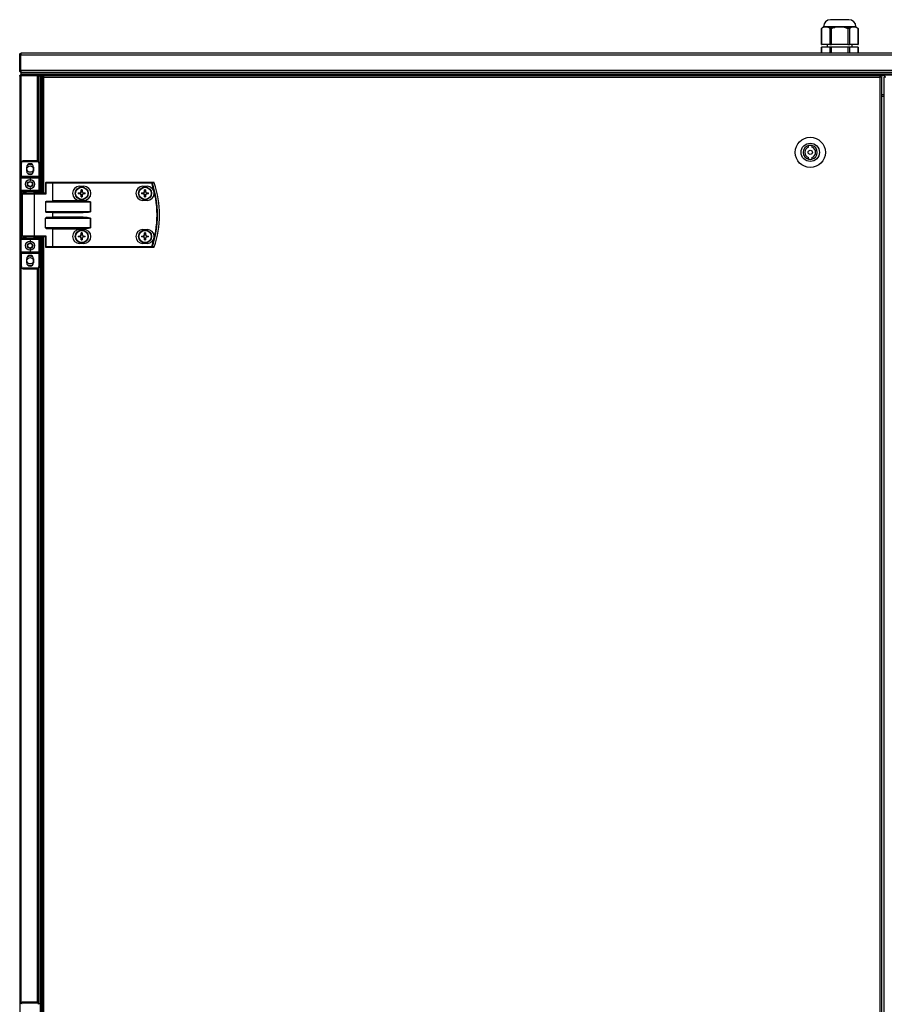
# Model space of a CAD drawing. Units: millimetres. Extents: x 1167 to 15575, y -8610 to 1780.
# Drawn here: x 8641 to 9442, y -5728 to -4815 of the extents above; entities that cross this region are included whole.
import ezdxf

# ---------------------------------------------------------------- set-up
doc = ezdxf.new("R2010")
doc.units = ezdxf.units.MM

msp = doc.modelspace()

# ---------------------------------------------------------------- linework, layer by layer
at = {"color": 7, "linetype": 'Continuous', "lineweight": 25}
for p, q in [((9409.33, -4814.82), (9392.33, -4814.82)), ((9383.82, -4823.1), (9385.27, -4821.82)), ((9383.82, -4837.82), (9383.82, -4823.09)), ((9384.09, -4837.82), (9384.09, -4822.89)), ((9385.27, -4821.82), (9385.77, -4821.82)), ((9387.84, -4821.82), (9385.77, -4821.82)), ((9385.83, -4821.82), (9385.83, -4821.32)), ((9389.92, -4821.82), (9387.84, -4821.82)), ((9389.92, -4821.82), (9396.68, -4821.82)), ((9391.59, -4822.89), (9391.59, -4837.82)), ((9393.33, -4837.82), (9393.33, -4822.89)), ((9400.83, -4821.82), (9396.68, -4821.82)), ((9404.98, -4821.82), (9400.83, -4821.82)), ((9404.98, -4821.82), (9408.34, -4822.89)), ((9404.98, -4821.82), (9411.75, -4821.82)), ((9408.34, -4822.89), (9408.34, -4837.82)), ((9410.07, -4837.82), (9410.07, -4822.89)), ((9413.82, -4821.82), (9411.75, -4821.82)), ((9415.9, -4821.82), (9413.82, -4821.82)), ((9415.83, -4821.32), (9415.83, -4821.82)), ((9415.9, -4821.82), (9416.4, -4821.82)), ((9416.4, -4821.82), (9417.84, -4823.1)), ((9417.58, -4822.89), (9417.58, -4837.82)), ((9417.84, -4823.09), (9417.84, -4837.82)), ((9383.82, -4837.82), (9384.09, -4837.82)), ((9391.59, -4837.82), (9384.09, -4837.82)), ((9389.58, -4840.32), (9389.58, -4837.82)), ((9391.59, -4837.82), (9393.33, -4837.82)), ((9408.34, -4837.82), (9393.33, -4837.82)), ((9408.34, -4837.82), (9410.07, -4837.82)), ((9417.58, -4837.82), (9410.07, -4837.82)), ((9412.08, -4837.82), (9412.08, -4840.32)), ((9417.58, -4837.82), (9417.84, -4837.82)), ((8640.83, -4847.26), (8641.63, -4847.26)), ((8640.83, -4862.08), (8640.83, -4847.26)), ((8641.63, -4847.26), (8641.63, -4862.08)), ((8641.7, -4847.26), (8641.83, -4847.03)), ((8641.7, -4847.26), (10239.96, -4847.26)), ((8641.7, -4862.08), (8641.7, -4847.26)), ((8641.83, -4846.76), (8641.83, -4846.62)), ((10239.39, -4845.82), (8642.27, -4845.82)), ((9383.82, -4845.82), (9383.82, -4840.32)), ((9384.09, -4840.32), (9383.82, -4840.32)), ((9384.09, -4845.82), (9384.09, -4840.32)), ((9391.59, -4840.32), (9384.09, -4840.32)), ((9391.59, -4840.32), (9391.59, -4845.82)), ((9393.33, -4840.32), (9391.59, -4840.32)), ((9408.34, -4840.32), (9393.33, -4840.32)), ((9393.33, -4845.82), (9393.33, -4840.32)), ((9408.34, -4840.32), (9408.34, -4845.82)), ((9410.07, -4840.32), (9408.34, -4840.32)), ((9410.07, -4845.82), (9410.07, -4840.32)), ((9417.58, -4840.32), (9410.07, -4840.32)), ((9417.58, -4840.32), (9417.58, -4845.82)), ((9417.84, -4840.32), (9417.58, -4840.32)), ((9417.84, -4840.32), (9417.84, -4845.82)), ((8641.63, -4862.08), (8640.83, -4862.08)), ((8641.83, -4862.27), (8641.7, -4862.08)), ((10239.96, -4862.08), (8641.7, -4862.08)), ((8641.83, -4862.92), (8641.83, -4862.52)), ((8641.83, -4862.92), (8641.96, -4862.92)), ((8642.33, -4863.52), (8642.27, -4863.52)), ((8642.27, -4865.82), (8642.27, -4866.62)), ((8657.09, -4865.82), (8642.27, -4865.82)), ((8642.33, -4865.02), (8642.33, -4863.52)), ((8642.33, -4863.52), (8642.34, -4863.52)), ((8642.33, -4865.82), (8642.33, -4865.02)), ((8642.33, -4865.02), (10239.33, -4865.02)), ((8642.34, -4863.52), (10239.32, -4863.52)), ((8642.4, -4865.02), (10239.26, -4865.02)), ((8642.4, -4865.82), (8642.4, -4865.02)), ((8657.09, -4866.62), (8657.09, -4865.82)), ((8657.09, -4865.82), (10224.57, -4865.82)), ((8661.7, -4866.46), (8661.7, -4865.82)), ((8640.83, -4867.26), (8640.83, -5775.82)), ((8641.77, -4866.82), (8641.63, -4866.82)), ((8642.27, -4866.62), (8657.09, -4866.62)), ((8657.09, -4866.69), (8642.27, -4866.69)), ((8657.93, -4866.82), (8657.53, -4866.82)), ((8657.93, -4866.94), (8657.93, -4866.82)), ((8658.53, -4867.26), (8658.53, -4867.32)), ((8660.03, -4867.32), (8658.53, -4867.32)), ((8658.53, -4867.33), (8658.53, -4867.32)), ((8658.53, -4946.62), (8658.53, -4867.33)), ((8659.02, -4867.02), (8658.55, -4867.02)), ((8660.03, -4975.82), (8660.03, -4867.32)), ((8660.83, -4867.32), (8660.03, -4867.32)), ((8660.83, -4867.39), (8660.03, -4867.39)), ((8660.03, -4975.82), (8660.03, -4867.39)), ((8660.83, -4866.46), (8661.63, -4866.46)), ((8660.83, -4866.46), (8660.83, -4867.32)), ((8660.83, -4867.39), (8660.83, -4867.32)), ((8660.83, -4975.82), (8660.83, -4867.39)), ((8661.63, -4884.38), (8661.63, -4866.46)), ((8661.67, -4866.82), (8661.63, -4866.69)), ((8661.63, -4866.82), (8661.7, -4866.82)), ((8661.7, -4866.46), (8661.7, -4884.38)), ((8661.81, -4975.82), (8661.81, -4868.26)), ((8663.25, -4868.26), (8661.81, -4868.26)), ((8661.83, -4867.71), (8662.62, -4867.71)), ((8661.83, -4867.71), (8661.83, -4868.26)), ((8662.62, -4867.71), (8662.62, -4868.26)), ((8662.62, -4867.71), (8663.25, -4867.71)), ((8662.71, -4867.62), (8662.71, -4866.82)), ((8662.71, -4866.82), (8663.25, -4866.82)), ((8662.71, -4867.62), (8663.25, -4867.62)), ((9438.1, -4866.82), (8663.25, -4866.82)), ((8663.25, -4868.26), (8663.25, -4866.82)), ((8663.25, -4868.26), (9438.1, -4868.26)), ((9438.1, -4866.82), (9438.1, -4868.26)), ((9438.64, -4866.82), (9438.1, -4866.82)), ((9438.64, -4867.62), (9438.1, -4867.62)), ((9438.73, -4867.71), (9438.1, -4867.71)), ((9439.54, -4868.26), (9438.1, -4868.26)), ((9438.1, -4868.26), (9438.1, -6683.38)), ((9438.64, -4867.62), (9438.64, -4866.82)), ((9443.02, -4867.02), (9438.64, -4867.02)), ((9438.73, -4867.71), (9438.73, -4868.26)), ((9439.52, -4867.71), (9438.73, -4867.71)), ((9439.52, -4867.71), (9439.52, -4868.26)), ((9439.54, -4868.26), (9439.54, -6683.38)), ((9442.12, -6683.38), (9442.12, -4868.26)), ((9443.56, -4868.26), (9442.12, -4868.26)), ((8660.83, -4884.38), (8661.63, -4884.38)), ((8661.81, -4884.56), (8661.7, -4884.38)), ((8661.7, -4884.38), (8661.82, -4884.83)), ((8660.83, -4886.69), (8661.47, -4886.69)), ((8661.47, -4885.82), (8661.81, -4885.82)), ((8661.47, -4885.82), (8661.47, -4886.62)), ((8661.81, -4886.62), (8661.47, -4886.62)), ((8661.47, -4886.69), (8661.81, -4886.69)), ((9439.54, -4885.82), (9442.12, -4885.82)), ((9372.02, -4933.05), (9372.02, -4931.49)), ((9375.02, -4931.49), (9375.02, -4933.05)), ((8642.43, -4947.82), (8641.93, -4947.82)), ((8641.93, -4947.82), (8641.93, -4960.32)), ((8642.43, -4960.32), (8642.43, -4947.82)), ((8656.93, -4945.82), (8643.93, -4945.82)), ((8643.93, -4946.32), (8643.93, -4945.82)), ((8643.93, -4946.32), (8656.93, -4946.32)), ((8656.93, -4945.82), (8656.93, -4946.32)), ((8658.43, -4947.82), (8658.43, -4960.32)), ((8658.93, -4947.82), (8658.43, -4947.82)), ((8658.93, -4960.32), (8658.93, -4947.82)), ((9372.02, -4944.14), (9372.02, -4942.59)), ((9375.02, -4942.59), (9375.02, -4944.14)), ((8647.33, -4955.22), (8647.33, -4951.42)), ((8653.53, -4951.42), (8653.53, -4955.22)), ((8642.43, -4960.32), (8641.93, -4960.32)), ((8641.93, -4961.32), (8641.93, -4960.32)), ((8641.93, -4961.32), (8650.43, -4961.32)), ((8641.93, -4961.32), (8641.93, -4973.32)), ((8642.43, -4960.32), (8642.43, -4960.82)), ((8658.43, -4960.32), (8642.43, -4960.32)), ((8650.43, -4960.82), (8642.43, -4960.82)), ((8650.43, -4960.82), (8650.43, -4961.32)), ((8658.43, -4960.82), (8650.43, -4960.82)), ((8650.43, -4961.32), (8658.93, -4961.32)), ((8650.43, -4961.32), (8650.43, -4964.32)), ((8658.93, -4960.32), (8658.43, -4960.32)), ((8658.43, -4960.82), (8658.43, -4960.32)), ((8658.93, -4960.32), (8658.93, -4961.32)), ((8658.93, -4973.32), (8658.93, -4961.32)), ((8665.41, -4966.22), (8664.77, -4966.22)), ((8664.77, -4966.22), (8664.77, -4975.82)), ((8671.09, -4965.82), (8665.17, -4965.82)), ((8665.41, -4966.22), (8671.33, -4966.22)), ((8665.41, -4976.22), (8665.41, -4966.22)), ((8671.09, -4965.82), (8671.57, -4965.82)), ((8671.33, -4966.22), (8671.33, -4983.16)), ((8671.57, -4966.22), (8671.33, -4966.22)), ((8671.57, -4966.22), (8671.57, -4965.82)), ((8763.16, -4965.82), (8671.57, -4965.82)), ((8671.57, -4982.92), (8671.57, -4966.22)), ((8671.57, -4966.22), (8763.16, -4966.22)), ((8763.16, -4966.22), (8763.16, -4965.82)), ((8650.43, -4973.32), (8641.93, -4973.32)), ((8641.93, -4974.32), (8641.93, -4973.32)), ((8642.43, -4974.32), (8641.93, -4974.32)), ((8641.93, -4974.32), (8641.93, -5017.32)), ((8642.43, -4973.82), (8650.43, -4973.82)), ((8642.43, -4974.32), (8642.43, -4973.82)), ((8642.43, -5017.32), (8642.43, -4974.32)), ((8654.39, -4975.82), (8643.83, -4975.82)), ((8646.93, -4975.82), (8646.93, -4973.82)), ((8650.43, -4970.32), (8650.43, -4973.32)), ((8658.93, -4973.32), (8650.43, -4973.32)), ((8650.43, -4973.82), (8650.43, -4973.32)), ((8650.43, -4973.82), (8658.43, -4973.82)), ((8653.93, -4973.82), (8653.93, -4975.82)), ((8664.85, -4975.82), (8654.39, -4975.82)), ((8658.43, -4974.32), (8658.43, -4973.82)), ((8658.43, -4974.32), (8658.93, -4974.32)), ((8658.93, -4973.32), (8658.93, -4974.32)), ((8658.93, -4975.82), (8658.93, -4974.32)), ((8695.05, -4975.41), (8696.88, -4975.41)), ((8696.32, -4969.32), (8700.32, -4969.32)), ((8696.41, -4976.23), (8696.41, -4975.41)), ((8697.91, -4974.38), (8697.91, -4972.55)), ((8697.91, -4973.91), (8698.73, -4973.91)), ((8698.73, -4972.55), (8698.73, -4974.38)), ((8699.76, -4975.41), (8701.58, -4975.41)), ((8700.22, -4975.41), (8700.22, -4976.23)), ((8753.75, -4975.41), (8755.58, -4975.41)), ((8755.02, -4969.32), (8759.02, -4969.32)), ((8755.11, -4976.23), (8755.11, -4975.41)), ((8756.61, -4974.38), (8756.61, -4972.55)), ((8756.61, -4973.91), (8757.43, -4973.91)), ((8757.43, -4972.55), (8757.43, -4974.38)), ((8758.46, -4975.41), (8760.28, -4975.41)), ((8758.92, -4975.41), (8758.92, -4976.23)), ((8643.43, -5015.42), (8643.43, -4976.22)), ((8654.63, -5015.42), (8654.63, -4976.22)), ((8654.63, -4976.22), (8665.41, -4976.22)), ((8664.77, -4983.72), (8664.77, -4992.92)), ((8664.77, -4983.72), (8706.41, -4983.72)), ((8699.74, -4983.32), (8665.4, -4983.32)), ((8699.74, -4982.92), (8671.57, -4982.92)), ((8696.88, -4976.23), (8695.05, -4976.23)), ((8700.32, -4982.32), (8696.32, -4982.32)), ((8697.91, -4979.08), (8697.91, -4977.26)), ((8698.73, -4977.72), (8697.91, -4977.72)), ((8698.73, -4977.26), (8698.73, -4979.08)), ((8699.74, -4982.92), (8699.74, -4983.32)), ((8701.58, -4976.23), (8699.76, -4976.23)), ((8706.41, -4983.72), (8706.41, -4992.92)), ((8706.46, -4983.72), (8706.41, -4983.72)), ((8706.46, -4992.92), (8706.46, -4983.72)), ((8755.58, -4976.23), (8753.75, -4976.23)), ((8759.02, -4982.32), (8755.02, -4982.32)), ((8756.61, -4979.08), (8756.61, -4977.26)), ((8757.43, -4977.72), (8756.61, -4977.72)), ((8757.43, -4977.26), (8757.43, -4979.08)), ((8760.28, -4976.23), (8758.46, -4976.23)), ((8706.41, -4992.92), (8664.77, -4992.92)), ((8665.4, -4993.32), (8699.74, -4993.32)), ((8671.33, -4993.48), (8671.33, -4998.16)), ((8671.33, -4993.48), (8671.57, -4993.72)), ((8671.57, -4993.72), (8699.74, -4993.72)), ((8671.57, -4997.92), (8671.57, -4993.72)), ((8699.74, -4993.32), (8699.74, -4993.72)), ((8706.41, -4992.92), (8706.46, -4992.92)), ((8664.77, -5007.92), (8664.77, -4998.72)), ((8664.77, -4998.72), (8706.41, -4998.72)), ((8699.74, -4998.32), (8665.4, -4998.32)), ((8671.33, -4998.16), (8671.57, -4997.92)), ((8699.74, -4997.92), (8671.57, -4997.92)), ((8699.74, -4998.32), (8699.74, -4997.92)), ((8706.41, -4998.72), (8706.41, -5007.92)), ((8706.41, -4998.72), (8706.46, -4998.72)), ((8706.46, -5007.92), (8706.46, -4998.72)), ((8706.41, -5007.92), (8664.77, -5007.92)), ((8665.4, -5008.32), (8699.74, -5008.32)), ((8671.33, -5008.48), (8671.33, -5025.42)), ((8671.33, -5008.48), (8671.57, -5008.72)), ((8671.57, -5008.72), (8699.74, -5008.72)), ((8671.57, -5025.42), (8671.57, -5008.72)), ((8696.32, -5009.32), (8700.32, -5009.32)), ((8699.74, -5008.32), (8699.74, -5008.72)), ((8706.41, -5007.92), (8706.46, -5007.92)), ((8755.02, -5009.32), (8759.02, -5009.32)), ((8641.93, -5017.32), (8642.43, -5017.32)), ((8641.93, -5018.32), (8641.93, -5017.32)), ((8641.93, -5018.32), (8650.43, -5018.32)), ((8641.93, -5018.32), (8641.93, -5030.32)), ((8642.43, -5017.82), (8642.43, -5017.32)), ((8650.43, -5017.82), (8642.43, -5017.82)), ((8643.83, -5015.82), (8654.39, -5015.82)), ((8646.93, -5017.82), (8646.93, -5015.82)), ((8658.43, -5017.82), (8650.43, -5017.82)), ((8650.43, -5018.32), (8650.43, -5017.82)), ((8650.43, -5018.32), (8658.93, -5018.32)), ((8650.43, -5018.32), (8650.43, -5021.32)), ((8653.93, -5015.82), (8653.93, -5017.82)), ((8654.39, -5015.82), (8664.85, -5015.82)), ((8665.41, -5015.42), (8654.63, -5015.42)), ((8658.93, -5017.32), (8658.43, -5017.32)), ((8658.43, -5017.82), (8658.43, -5017.32)), ((8658.93, -5017.32), (8658.93, -5015.82)), ((8658.93, -5017.32), (8658.93, -5018.32)), ((8658.93, -5030.32), (8658.93, -5018.32)), ((8660.03, -5755.82), (8660.03, -5015.82)), ((8660.83, -5755.82), (8660.83, -5015.82)), ((8661.81, -5755.82), (8661.81, -5015.82)), ((8664.77, -5015.82), (8664.77, -5025.42)), ((8665.41, -5025.42), (8665.41, -5015.42)), ((8695.05, -5015.41), (8696.88, -5015.41)), ((8696.88, -5016.23), (8695.05, -5016.23)), ((8696.41, -5016.23), (8696.41, -5015.41)), ((8697.91, -5014.38), (8697.91, -5012.55)), ((8697.91, -5013.91), (8698.73, -5013.91)), ((8697.91, -5019.08), (8697.91, -5017.26)), ((8698.73, -5017.72), (8697.91, -5017.72)), ((8698.73, -5012.55), (8698.73, -5014.38)), ((8698.73, -5017.26), (8698.73, -5019.08)), ((8699.76, -5015.41), (8701.58, -5015.41)), ((8701.58, -5016.23), (8699.76, -5016.23)), ((8700.22, -5015.41), (8700.22, -5016.23)), ((8753.75, -5015.41), (8755.58, -5015.41)), ((8755.58, -5016.23), (8753.75, -5016.23)), ((8755.11, -5016.23), (8755.11, -5015.41)), ((8756.61, -5014.38), (8756.61, -5012.55)), ((8756.61, -5013.91), (8757.43, -5013.91)), ((8756.61, -5019.08), (8756.61, -5017.26)), ((8757.43, -5017.72), (8756.61, -5017.72)), ((8757.43, -5012.55), (8757.43, -5014.38)), ((8757.43, -5017.26), (8757.43, -5019.08)), ((8758.46, -5015.41), (8760.28, -5015.41)), ((8760.28, -5016.23), (8758.46, -5016.23)), ((8758.92, -5015.41), (8758.92, -5016.23)), ((8650.43, -5030.32), (8641.93, -5030.32)), ((8641.93, -5031.32), (8641.93, -5030.32)), ((8650.43, -5027.32), (8650.43, -5030.32)), ((8658.93, -5030.32), (8650.43, -5030.32)), ((8650.43, -5030.32), (8650.43, -5030.82)), ((8658.93, -5030.32), (8658.93, -5031.32)), ((8665.41, -5025.42), (8664.77, -5025.42)), ((8665.17, -5025.82), (8671.09, -5025.82)), ((8671.33, -5025.42), (8665.41, -5025.42)), ((8671.57, -5025.82), (8671.09, -5025.82)), ((8671.33, -5025.42), (8671.57, -5025.42)), ((8671.57, -5025.42), (8671.57, -5025.82)), ((8763.16, -5025.42), (8671.57, -5025.42)), ((8671.57, -5025.82), (8763.16, -5025.82)), ((8700.32, -5022.32), (8696.32, -5022.32)), ((8759.02, -5022.32), (8755.02, -5022.32)), ((8763.16, -5025.42), (8763.16, -5025.82)), ((8641.93, -5031.32), (8642.43, -5031.32)), ((8641.93, -5031.32), (8641.93, -5043.82)), ((8642.43, -5030.82), (8650.43, -5030.82)), ((8642.43, -5030.82), (8642.43, -5031.32)), ((8642.43, -5031.32), (8658.43, -5031.32)), ((8642.43, -5043.82), (8642.43, -5031.32)), ((8647.33, -5040.22), (8647.33, -5036.42)), ((8650.43, -5030.82), (8658.43, -5030.82)), ((8653.53, -5036.42), (8653.53, -5040.22)), ((8658.43, -5031.32), (8658.43, -5030.82)), ((8658.43, -5031.32), (8658.93, -5031.32)), ((8658.43, -5031.32), (8658.43, -5043.82)), ((8658.93, -5043.82), (8658.93, -5031.32)), ((8641.93, -5043.82), (8642.43, -5043.82)), ((8656.93, -5045.32), (8643.93, -5045.32)), ((8643.93, -5045.82), (8643.93, -5045.32)), ((8643.93, -5045.82), (8656.93, -5045.82)), ((8656.93, -5045.32), (8656.93, -5045.82)), ((8658.43, -5043.82), (8658.93, -5043.82)), ((8658.53, -5726.62), (8658.53, -5045.02)), ((8656.93, -5725.82), (8643.93, -5725.82)), ((8643.93, -5726.32), (8643.93, -5725.82)), ((8643.93, -5726.32), (8656.93, -5726.32)), ((8656.93, -5725.82), (8656.93, -5726.32))]:
    msp.add_line(p, q, dxfattribs=at)
at = {"color": 8, "linetype": 'Continuous', "lineweight": 25}
for p, q in [((9415.83, -4821.32), (9385.83, -4821.32)), ((8642.27, -4946.7), (8642.27, -4866.69)), ((8657.09, -4866.69), (8657.09, -4945.82)), ((8712.7, -4866.46), (8661.7, -4866.46)), ((8663.25, -4975.82), (8663.25, -4868.26)), ((8816.28, -4866.46), (8718.96, -4866.46)), ((8919.85, -4866.46), (8822.53, -4866.46)), ((9023.42, -4866.46), (8926.1, -4866.46)), ((9126.99, -4866.46), (9029.67, -4866.46)), ((9230.56, -4866.46), (9133.25, -4866.46)), ((9334.13, -4866.46), (9236.82, -4866.46)), ((9437.7, -4866.46), (9340.39, -4866.46)), ((8661.81, -4884.38), (8661.7, -4884.38)), ((9442.12, -4884.38), (9439.54, -4884.38)), ((8661.47, -4886.69), (8661.47, -4937.69)), ((8661.47, -4943.94), (8661.47, -4975.82)), ((8642.43, -4974.32), (8646.93, -4974.32)), ((8653.93, -4974.32), (8658.43, -4974.32)), ((8658.43, -4974.32), (8658.43, -4975.82)), ((8643.43, -4976.22), (8654.63, -4976.22)), ((8646.93, -5017.32), (8642.43, -5017.32)), ((8654.63, -5015.42), (8643.43, -5015.42)), ((8658.43, -5017.32), (8653.93, -5017.32)), ((8658.43, -5015.82), (8658.43, -5017.32)), ((8661.47, -5015.82), (8661.47, -5066.15)), ((8663.25, -5755.82), (8663.25, -5015.82)), ((8642.27, -5726.7), (8642.27, -5044.93)), ((8657.09, -5045.81), (8657.09, -5725.82)), ((8661.47, -5072.41), (8661.47, -5194.61)), ((8661.47, -5200.87), (8661.47, -5323.07)), ((8661.47, -5329.33), (8661.47, -5338.04)), ((8661.47, -5344.3), (8661.47, -5344.34)), ((8661.47, -5350.6), (8661.47, -5451.53)), ((8661.47, -5457.79), (8661.47, -5580)), ((8661.47, -5586.25), (8661.47, -5708.46)), ((8661.47, -5714.71), (8661.47, -5755.82))]:
    msp.add_line(p, q, dxfattribs=at)
at = {"color": 7, "linetype": 'Continuous', "lineweight": 25, "flags": 128}
for points in [[(8647.57, -4866.69), (8647.54, -4866.66), (8647.51, -4866.62)], [(8653.55, -4866.62), (8653.52, -4866.66), (8653.49, -4866.69)], [(8653.87, -4866.69), (8653.84, -4866.66), (8653.81, -4866.62)], [(8661.63, -4872.49), (8661.67, -4872.53), (8661.7, -4872.56)], [(8661.7, -4878.48), (8661.67, -4878.5), (8661.63, -4878.54)], [(8648.04, -4949.45), (8649.15, -4948.95), (8650.43, -4948.77)], [(8650.43, -4948.77), (8651.71, -4948.95), (8652.83, -4949.45)], [(8665.41, -4966.22), (8665.4, -4966.14), (8665.39, -4966.06), (8665.36, -4965.99), (8665.34, -4965.93), (8665.3, -4965.88), (8665.26, -4965.85), (8665.21, -4965.82), (8665.17, -4965.82)], [(8671.33, -4966.22), (8671.32, -4966.14), (8671.31, -4966.06), (8671.28, -4965.99), (8671.26, -4965.93), (8671.22, -4965.88), (8671.18, -4965.85), (8671.13, -4965.82), (8671.09, -4965.82)], [(8763.16, -4966.22), (8763.22, -4966.2), (8763.27, -4966.18), (8763.33, -4966.16), (8763.37, -4966.14), (8763.42, -4966.13), (8763.46, -4966.11), (8763.49, -4966.1), (8763.51, -4966.09)], [(8654.63, -4976.22), (8654.63, -4976.14), (8654.61, -4976.06), (8654.59, -4975.99), (8654.56, -4975.93), (8654.53, -4975.88), (8654.48, -4975.85), (8654.44, -4975.82), (8654.39, -4975.82)], [(8671.57, -4982.92), (8671.48, -4983), (8671.4, -4983.08), (8671.33, -4983.16)], [(8654.63, -5015.42), (8654.63, -5015.49), (8654.61, -5015.57), (8654.59, -5015.64), (8654.56, -5015.7), (8654.53, -5015.75), (8654.48, -5015.79), (8654.44, -5015.81), (8654.39, -5015.82)], [(8665.41, -5025.42), (8665.4, -5025.49), (8665.39, -5025.57), (8665.36, -5025.64), (8665.34, -5025.7), (8665.3, -5025.75), (8665.26, -5025.79), (8665.21, -5025.81), (8665.17, -5025.82)], [(8671.33, -5025.42), (8671.32, -5025.49), (8671.31, -5025.57), (8671.28, -5025.64), (8671.26, -5025.7), (8671.22, -5025.75), (8671.18, -5025.79), (8671.13, -5025.81), (8671.09, -5025.82)], [(8763.16, -5025.42), (8763.22, -5025.44), (8763.27, -5025.46), (8763.33, -5025.47), (8763.37, -5025.49), (8763.42, -5025.51), (8763.46, -5025.52), (8763.49, -5025.53), (8763.51, -5025.54)], [(8648.04, -5034.45), (8649.15, -5033.95), (8650.43, -5033.77)], [(8650.43, -5033.77), (8651.71, -5033.95), (8652.83, -5034.45)]]:
    msp.add_lwpolyline(points, dxfattribs=at)
at = {"color": 7, "linetype": 'Continuous', "lineweight": 25}
for centre, radius in [((9373.52, -4937.82), 14), ((9373.52, -4937.82), 8.5), ((9373.52, -4937.82), 2), ((8650.43, -4953.32), 3), ((8650.43, -4967.32), 4.25), ((8650.43, -4967.32), 2.45), ((8698.32, -4975.82), 6), ((8698.32, -4975.82), 5.9), ((8698.32, -4975.82), 5.65), ((8757.02, -4975.82), 6), ((8757.02, -4975.82), 5.9), ((8757.02, -4975.82), 5.65), ((8698.32, -5015.82), 6), ((8698.32, -5015.82), 5.9), ((8698.32, -5015.82), 5.65), ((8757.02, -5015.82), 6), ((8757.02, -5015.82), 5.9), ((8757.02, -5015.82), 5.65), ((8650.43, -5024.32), 4.25), ((8650.43, -5024.32), 2.45), ((8650.43, -5038.32), 3)]:
    msp.add_circle(centre, radius, dxfattribs=at)
for centre, radius, start, end in [((9392.33, -4821.32), 6.5, 90, 180), ((9409.33, -4821.32), 6.5, 0, 90), ((8659.02, -4865.95), 1.07, 270, 6.96366), ((8660.19, -4866.46), 0.64, 0, 90), ((8660.19, -4866.46), 1.44, 0, 26.3878), ((8713.64, -4865.95), 1.07, 173.03634, 234.40255), ((8718.02, -4865.95), 1.07, 305.59745, 6.96366), ((8817.22, -4865.95), 1.07, 173.03634, 234.40255), ((8821.59, -4865.95), 1.07, 305.59745, 6.96366), ((8920.79, -4865.95), 1.07, 173.03634, 234.40255), ((8925.16, -4865.95), 1.07, 305.59745, 6.96366), ((9024.36, -4865.95), 1.07, 173.03634, 234.40255), ((9028.73, -4865.95), 1.07, 305.59745, 6.96366), ((9127.93, -4865.95), 1.07, 173.03634, 234.40255), ((9132.31, -4865.95), 1.07, 305.59745, 6.96366), ((9231.5, -4865.95), 1.07, 173.03634, 234.40255), ((9235.88, -4865.95), 1.07, 305.59745, 6.96366), ((9335.07, -4865.95), 1.07, 173.03634, 234.40255), ((9339.45, -4865.95), 1.07, 305.59745, 6.96366), ((9438.64, -4865.95), 1.07, 173.03634, 234.40255), ((8661.47, -4885.18), 0.64, 180, 270), ((8661.47, -4885.18), 1.44, 243.6122, 270), ((8660.96, -4938.63), 1.07, 37.56279, 96.96366), ((9373.52, -4937.82), 6.5, 103.34236, 256.65764), ((9373.52, -4937.82), 5, 107.4576, 252.5424), ((9373.52, -4937.82), 6.5, 76.65764, 103.34236), ((9373.52, -4937.82), 6.5, 283.34236, 76.65764), ((9373.52, -4937.82), 5, 287.4576, 72.5424), ((8643.93, -4947.82), 2, 90, 180), ((8643.93, -4947.82), 1.5, 90, 180), ((8650.43, -4951.42), 3.1, 0, 180), ((8656.93, -4947.82), 2, 0, 90), ((8656.93, -4947.82), 1.5, 0, 90), ((8660.96, -4943), 1.07, 263.03634, 322.43721), ((9373.52, -4937.82), 6.5, 256.65764, 283.34236), ((8650.43, -4955.22), 3.1, 180, 0), ((8650.43, -4953.32), 4.55, 238.24928, 301.75072), ((8642.43, -4961.32), 0.5, 90, 180), ((8658.43, -4961.32), 0.5, 0, 90), ((8665.17, -4966.22), 0.4, 90, 180), ((8763.15, -4966.19), 0.377, 15.41343, 88.73147), ((8677.93, -4995.82), 90.22, 340.84728, 19.15272), ((8677.93, -4995.82), 90.6, 340.84728, 19.15272), ((8765.14, -4966.19), 0.377, 15.05157, 88.73234), ((8765.15, -4966.22), 0.4, 18.74699, 90), ((8765.91, -4967.27), 1.25, 108.19474, 109.30232), ((8677.93, -4995.82), 92.48, 341.25301, 18.74699), ((8677.93, -4995.82), 92.5, 341.25301, 18.74699), ((8642.43, -4973.32), 0.5, 180, 270), ((8643.83, -4976.22), 0.4, 90, 180), ((8658.43, -4973.32), 0.5, 270, 0), ((8696.32, -4975.82), 6.5, 90, 270), ((8720.95, -4975.82), 25.9, 179.09306, 180.90694), ((8698.32, -4975.82), 1.5, 105.88975, 164.11025), ((8698.32, -4975.82), 1.28, 161.32574, 198.67426), ((8698.32, -4975.82), 1.28, 108.67426, 161.32574), ((8698.32, -4998.45), 25.9, 89.09306, 90.90694), ((8698.32, -4975.82), 1.28, 71.32574, 108.67426), ((8698.32, -4975.82), 1.5, 15.88975, 74.11025), ((8698.32, -4975.82), 1.28, 18.67426, 71.32574), ((8698.32, -4975.82), 1.28, 341.32574, 18.67426), ((8700.32, -4975.82), 6.5, 270, 90), ((8675.68, -4975.82), 25.9, 359.09306, 0.90694), ((8755.02, -4975.82), 6.5, 90, 270), ((8779.49, -4975.82), 25.75, 179.08748, 180.91252), ((8757.02, -4975.82), 1.5, 105.88975, 164.11025), ((8757.02, -4975.82), 1.28, 161.32574, 198.67426), ((8757.02, -4975.82), 1.28, 108.67426, 161.32574), ((8757.02, -4998.45), 25.9, 89.09302, 90.90698), ((8757.02, -4975.82), 1.28, 71.32574, 108.67426), ((8757.02, -4975.82), 1.5, 15.88975, 74.11025), ((8757.02, -4975.82), 1.28, 18.67426, 71.32574), ((8757.02, -4975.82), 1.28, 341.32574, 18.67426), ((8759.02, -4975.82), 6.5, 270, 90), ((8734.54, -4975.82), 25.75, 359.08748, 0.91252), ((8698.32, -4975.82), 1.5, 195.88975, 254.11025), ((8698.32, -4975.82), 1.28, 198.67426, 251.32574), ((8698.32, -4975.82), 1.28, 251.32574, 288.67426), ((8698.32, -4953.18), 25.9, 269.09306, 270.90694), ((8698.32, -4975.82), 1.5, 285.88975, 344.11025), ((8698.32, -4975.82), 1.28, 288.67426, 341.32574), ((8757.02, -4975.82), 1.5, 195.88975, 254.11025), ((8757.02, -4975.82), 1.28, 198.67426, 251.32574), ((8757.02, -4975.82), 1.28, 251.32574, 288.67426), ((8757.02, -4953.18), 25.9, 269.09302, 270.90698), ((8757.02, -4975.82), 1.28, 288.67426, 341.32574), ((8757.02, -4975.82), 1.5, 285.88975, 344.11025), ((8696.32, -5015.82), 6.5, 90, 270), ((8700.32, -5015.82), 6.5, 270, 90), ((8755.02, -5015.82), 6.5, 90, 270), ((8759.02, -5015.82), 6.5, 270, 90), ((8642.43, -5018.32), 0.5, 90, 180), ((8643.83, -5015.42), 0.4, 180, 270), ((8658.43, -5018.32), 0.5, 0, 90), ((8720.95, -5015.82), 25.9, 179.09296, 180.90704), ((8698.32, -5015.82), 1.5, 105.88975, 164.11025), ((8698.32, -5015.82), 1.5, 195.88975, 254.11025), ((8698.32, -5015.82), 1.28, 161.32574, 198.67426), ((8698.32, -5015.82), 1.28, 108.67426, 161.32574), ((8698.32, -5015.82), 1.28, 198.67426, 251.32574), ((8698.32, -5038.29), 25.75, 89.08748, 90.91252), ((8698.32, -5015.82), 1.28, 71.32574, 108.67426), ((8698.32, -5015.82), 1.28, 251.32574, 288.67426), ((8698.32, -4993.34), 25.75, 269.08748, 270.91252), ((8698.32, -5015.82), 1.5, 15.88975, 74.11025), ((8698.32, -5015.82), 1.28, 18.67426, 71.32574), ((8698.32, -5015.82), 1.5, 285.88975, 344.11025), ((8698.32, -5015.82), 1.28, 288.67426, 341.32574), ((8698.32, -5015.82), 1.28, 341.32574, 18.67426), ((8675.68, -5015.82), 25.9, 359.09296, 0.90704), ((8779.49, -5015.82), 25.74, 179.08738, 180.91262), ((8757.02, -5015.82), 1.5, 105.88975, 164.11025), ((8757.02, -5015.82), 1.5, 195.88975, 254.11025), ((8757.02, -5015.82), 1.28, 161.32574, 198.67426), ((8757.02, -5015.82), 1.28, 108.67426, 161.32574), ((8757.02, -5015.82), 1.28, 198.67426, 251.32574), ((8757.02, -5038.29), 25.74, 89.08744, 90.91256), ((8757.02, -5015.82), 1.28, 71.32574, 108.67426), ((8757.02, -5015.82), 1.28, 251.32574, 288.67426), ((8757.02, -4993.34), 25.74, 269.08744, 270.91256), ((8757.02, -5015.82), 1.5, 15.88975, 74.11025), ((8757.02, -5015.82), 1.28, 18.67426, 71.32574), ((8757.02, -5015.82), 1.28, 288.67426, 341.32574), ((8757.02, -5015.82), 1.5, 285.88975, 344.11025), ((8757.02, -5015.82), 1.28, 341.32574, 18.67426), ((8734.54, -5015.82), 25.74, 359.08738, 0.91262), ((8642.43, -5030.32), 0.5, 180, 270), ((8658.43, -5030.32), 0.5, 270, 0), ((8665.17, -5025.42), 0.4, 180, 270), ((8763.15, -5025.44), 0.377, 271.27562, 344.57948), ((8765.14, -5025.44), 0.377, 271.27467, 344.94142), ((8765.15, -5025.42), 0.4, 270, 341.25301), ((8765.29, -5026.21), 0.706, 70.27285, 72.23009), ((8650.43, -5036.42), 3.1, 0, 180), ((8643.93, -5043.82), 2, 180, 270), ((8643.93, -5043.82), 1.5, 180, 270), ((8650.43, -5040.22), 3.1, 180, 0), ((8650.43, -5038.32), 4.55, 238.24924, 301.75076), ((8656.93, -5043.82), 1.5, 270, 0), ((8656.93, -5043.82), 2, 270, 0), ((8660.96, -5067.09), 1.07, 37.56279, 96.96366), ((8660.96, -5071.47), 1.07, 263.03634, 322.43721), ((8660.96, -5195.55), 1.07, 37.56279, 96.96366), ((8660.96, -5199.93), 1.07, 263.03634, 322.43721), ((8660.96, -5324.01), 1.07, 37.56279, 96.96366), ((8660.96, -5328.39), 1.07, 263.03634, 322.43721), ((8660.96, -5338.98), 1.07, 37.56279, 96.96366), ((8660.96, -5345.28), 1.07, 37.56279, 96.96366), ((8660.96, -5343.36), 1.07, 295.94865, 322.43721), ((8660.96, -5349.66), 1.07, 263.03634, 322.43721), ((8660.96, -5452.47), 1.07, 37.56279, 96.96366), ((8660.96, -5456.85), 1.07, 263.03634, 322.43721), ((8660.96, -5580.94), 1.07, 37.56279, 96.96366), ((8660.96, -5585.31), 1.07, 263.03634, 322.43721), ((8660.96, -5709.4), 1.07, 37.56279, 96.96366), ((8660.96, -5713.77), 1.07, 263.03634, 322.43721), ((8643.93, -5727.82), 2, 90, 180), ((8643.93, -5727.82), 1.5, 90, 180), ((8656.93, -5727.82), 2, 0, 90), ((8656.93, -5727.82), 1.5, 0, 90)]:
    msp.add_arc(centre, radius, start, end, dxfattribs=at)
at = {"color": 7, "linetype": 'Continuous', "lineweight": 25, "extrusion": (0, 0, -1)}
for centre, major_axis, ratio, start_param, end_param in [((8665.17, -4976.22), (-0.379, 0.379), 0.333333, 0.321751, 1.892547), ((8665.4, -4983.72), (-0.639, 0), 0.625512, 0, 1.570796), ((8670.9, -4982.92), (-0.533, 0), 0.75, 3.785094, 4.712389), ((8699.74, -4983.72), (-6.71, 0), 0.119145, 1.570796, 3.141593), ((8699.74, -4983.72), (-6.67, 0), 0.059998, 1.570796, 3.141593), ((8665.4, -4992.92), (-0.639, 0), 0.625512, 4.712389, 6.283185), ((8670.9, -4993.72), (-0.533, 0), 0.75, 1.570796, 2.498092), ((8699.74, -4992.92), (-6.67, 0), 0.059998, 3.141593, 4.712389), ((8699.74, -4992.92), (6.71, 0), 0.119145, 0, 1.570796), ((8665.4, -4998.72), (-0.639, 0), 0.625512, 0, 1.570796), ((8670.9, -4997.92), (-0.533, 0), 0.75, 3.785094, 4.712389), ((8699.74, -4998.72), (-6.71, 0), 0.119145, 1.570796, 3.141593), ((8699.74, -4998.72), (-6.67, 0), 0.059998, 1.570796, 3.141593), ((8665.4, -5007.92), (-0.639, 0), 0.625512, 4.712389, 6.283185), ((8670.9, -5008.72), (-0.533, 0), 0.75, 1.570796, 2.498092), ((8699.74, -5007.92), (-6.67, 0), 0.059998, 3.141593, 4.712389), ((8699.74, -5007.92), (6.71, 0), 0.119145, 0, 1.570796), ((8665.17, -5015.42), (-0.379, -0.379), 0.333333, 4.390638, 5.961435)]:
    msp.add_ellipse(centre, major_axis=major_axis, ratio=ratio, start_param=start_param, end_param=end_param, dxfattribs=at)
at = {"color": 7, "linetype": 'Continuous', "lineweight": 25}
for points, knots in [([(9384.09, -4822.89), (9384.01, -4822.95), (9383.85, -4823.08), (9383.84, -4823.09), (9383.83, -4823.09)], [0, 0, 0, 0, 0.532388, 1, 1, 1, 1]), ([(9384.09, -4822.89), (9384.28, -4822.74), (9384.83, -4822.32), (9385.39, -4822.02), (9385.77, -4821.82)], [0, 0, 0, 0, 0.344136, 1, 1, 1, 1]), ([(9389.92, -4821.82), (9390.37, -4822.06), (9390.94, -4822.37), (9391.48, -4822.8), (9391.59, -4822.89)], [0, 0, 0, 0, 0.795775, 1, 1, 1, 1]), ([(9393.33, -4822.89), (9393.15, -4822.95), (9392.78, -4823.08), (9392.26, -4823.12), (9391.85, -4823.05), (9391.68, -4822.94), (9391.59, -4822.89)], [0, 0, 0, 0, 0.265822, 0.532721, 0.783615, 1, 1, 1, 1]), ([(9393.33, -4822.89), (9394.12, -4822.6), (9395.22, -4822.18), (9396.36, -4821.9), (9396.68, -4821.82)], [0, 0, 0, 0, 0.715441, 1, 1, 1, 1]), ([(9410.07, -4822.89), (9409.97, -4822.95), (9409.76, -4823.08), (9409.3, -4823.12), (9408.8, -4823.05), (9408.48, -4822.94), (9408.34, -4822.89)], [0, 0, 0, 0, 0.265827, 0.532711, 0.783608, 1, 1, 1, 1]), ([(9410.07, -4822.89), (9410.26, -4822.74), (9410.81, -4822.32), (9411.38, -4822.02), (9411.75, -4821.82)], [0, 0, 0, 0, 0.344127, 1, 1, 1, 1]), ([(9415.9, -4821.82), (9416.35, -4822.06), (9416.92, -4822.37), (9417.46, -4822.8), (9417.58, -4822.89)], [0, 0, 0, 0, 0.795779, 1, 1, 1, 1]), ([(9417.83, -4823.09), (9417.84, -4823.1), (9417.86, -4823.12), (9417.77, -4823.05), (9417.64, -4822.94), (9417.58, -4822.89)], [0, 0, 0, 0, 0.06675, 0.567848, 1, 1, 1, 1]), ([(8640.83, -4847.26), (8640.85, -4847.07), (8640.9, -4846.69), (8641.23, -4846.21), (8641.71, -4845.88), (8642.08, -4845.84), (8642.27, -4845.82)], [0, 0, 0, 0, 0.249996, 0.500003, 0.750004, 1, 1, 1, 1]), ([(8641.63, -4847.26), (8641.64, -4847.17), (8641.67, -4847.01), (8641.74, -4846.85), (8641.82, -4846.8), (8641.82, -4846.8)], [0, 0, 0, 0, 0.499843, 0.999612, 1, 1, 1, 1]), ([(8642.27, -4845.82), (8642.22, -4845.84), (8642.13, -4845.88), (8641.99, -4846.21), (8641.85, -4846.69), (8641.75, -4847.07), (8641.7, -4847.26)], [0, 0, 0, 0, 0.249996, 0.500003, 0.750004, 1, 1, 1, 1]), ([(8642.27, -4863.52), (8642.1, -4863.5), (8641.77, -4863.46), (8641.32, -4863.2), (8641, -4862.81), (8640.85, -4862.4), (8640.84, -4862.16), (8640.83, -4862.08)], [0, 0, 0, 0, 0.223155, 0.446335, 0.66951, 0.892684, 1, 1, 1, 1]), ([(8640.83, -4867.26), (8640.85, -4867.07), (8640.9, -4866.69), (8641.23, -4866.21), (8641.71, -4865.88), (8642.08, -4865.84), (8642.27, -4865.82)], [0, 0, 0, 0, 0.249996, 0.499997, 0.750004, 1, 1, 1, 1]), ([(8641.84, -4862.54), (8641.83, -4862.54), (8641.76, -4862.49), (8641.66, -4862.32), (8641.64, -4862.16), (8641.63, -4862.08)], [0, 0, 0, 0, 0.045141, 0.522563, 1, 1, 1, 1]), ([(8641.7, -4862.08), (8641.75, -4862.24), (8641.85, -4862.58), (8641.99, -4863.02), (8642.13, -4863.35), (8642.25, -4863.5), (8642.32, -4863.51), (8642.34, -4863.52)], [0, 0, 0, 0, 0.223149, 0.446327, 0.669519, 0.89269, 1, 1, 1, 1]), ([(8657.09, -4865.82), (8657.26, -4865.83), (8657.6, -4865.87), (8658.04, -4866.14), (8658.37, -4866.53), (8658.52, -4866.93), (8658.53, -4867.18), (8658.53, -4867.26)], [0, 0, 0, 0, 0.223155, 0.446335, 0.669517, 0.892691, 1, 1, 1, 1]), ([(8642.27, -4866.69), (8642.08, -4866.73), (8641.71, -4866.83), (8641.23, -4866.97), (8640.9, -4867.11), (8640.85, -4867.21), (8640.83, -4867.26)], [0, 0, 0, 0, 0.249996, 0.500003, 0.75001, 1, 1, 1, 1]), ([(8641.82, -4866.8), (8641.82, -4866.8), (8641.87, -4866.73), (8642.02, -4866.65), (8642.19, -4866.63), (8642.27, -4866.62)], [0, 0, 0, 0, 0.000388, 0.500229, 1, 1, 1, 1]), ([(8657.09, -4866.62), (8657.17, -4866.63), (8657.34, -4866.65), (8657.5, -4866.74), (8657.55, -4866.81), (8657.56, -4866.82)], [0, 0, 0, 0, 0.47997, 0.960054, 1, 1, 1, 1]), ([(8658.53, -4867.33), (8658.51, -4867.28), (8658.48, -4867.18), (8658.21, -4867.04), (8657.82, -4866.9), (8657.42, -4866.78), (8657.17, -4866.71), (8657.09, -4866.69)], [0, 0, 0, 0, 0.223145, 0.446319, 0.669495, 0.892687, 1, 1, 1, 1]), ([(8661.81, -4885.72), (8661.78, -4885.72), (8661.57, -4885.68), (8661.23, -4885.41), (8660.9, -4884.94), (8660.85, -4884.57), (8660.83, -4884.38)], [0, 0, 0, 0, 0.051169, 0.36744, 0.683712, 1, 1, 1, 1]), ([(8661.82, -4884.83), (8661.82, -4884.83), (8661.76, -4884.77), (8661.66, -4884.63), (8661.64, -4884.46), (8661.63, -4884.38)], [0, 0, 0, 0, 0.000359, 0.500214, 1, 1, 1, 1]), ([(8648.43, -4966.16), (8648.79, -4965.95), (8649.46, -4965.57), (8650.12, -4965.19), (8650.43, -4965.01)], [0, 0, 0, 0, 0.534668, 1, 1, 1, 1]), ([(8648.43, -4968.47), (8648.43, -4968.2), (8648.43, -4967.55), (8648.43, -4966.76), (8648.43, -4966.27), (8648.43, -4966.16)], [0, 0, 0, 0, 0.352297, 0.853581, 1, 1, 1, 1]), ([(8650.43, -4965.01), (8650.79, -4965.21), (8651.46, -4965.6), (8652.12, -4965.98), (8652.43, -4966.16)], [0, 0, 0, 0, 0.534668, 1, 1, 1, 1]), ([(8652.43, -4966.16), (8652.43, -4966.27), (8652.43, -4966.76), (8652.43, -4967.55), (8652.43, -4968.2), (8652.43, -4968.47)], [0, 0, 0, 0, 0.146419, 0.647703, 1, 1, 1, 1]), ([(8765.15, -4965.82), (8764.8, -4965.82), (8764.14, -4965.82), (8763.47, -4965.82), (8763.16, -4965.82)], [0, 0, 0, 0, 0.525279, 1, 1, 1, 1]), ([(8763.51, -4966.09), (8763.83, -4966.09), (8764.49, -4966.09), (8765.15, -4966.09), (8765.5, -4966.1)], [0, 0, 0, 0, 0.474721, 1, 1, 1, 1]), ([(8650.43, -4969.63), (8650.07, -4969.42), (8649.41, -4969.03), (8648.74, -4968.65), (8648.43, -4968.47)], [0, 0, 0, 0, 0.534668, 1, 1, 1, 1]), ([(8652.43, -4968.47), (8652.07, -4968.68), (8651.41, -4969.06), (8650.74, -4969.45), (8650.43, -4969.63)], [0, 0, 0, 0, 0.534668, 1, 1, 1, 1]), ([(8696.88, -4975.41), (8696.88, -4975.41), (8696.96, -4975.41), (8697.03, -4975.41), (8697.1, -4975.41), (8697.1, -4975.41)], [0, 0, 0, 0, 0.113023, 0.998002, 1, 1, 1, 1]), ([(8697.91, -4974.6), (8697.91, -4974.6), (8697.91, -4974.53), (8697.91, -4974.46), (8697.91, -4974.38), (8697.91, -4974.38)], [0, 0, 0, 0, 0.001998, 0.886977, 1, 1, 1, 1]), ([(8698.73, -4974.38), (8698.73, -4974.38), (8698.73, -4974.46), (8698.73, -4974.53), (8698.73, -4974.6), (8698.73, -4974.6)], [0, 0, 0, 0, 0.113023, 0.998002, 1, 1, 1, 1]), ([(8699.53, -4975.41), (8699.53, -4975.41), (8699.6, -4975.41), (8699.67, -4975.41), (8699.75, -4975.41), (8699.76, -4975.41)], [0, 0, 0, 0, 0.001998, 0.886977, 1, 1, 1, 1]), ([(8755.58, -4975.41), (8755.58, -4975.41), (8755.66, -4975.41), (8755.74, -4975.41), (8755.8, -4975.41), (8755.8, -4975.41)], [0, 0, 0, 0, 0.113025, 0.998003, 1, 1, 1, 1]), ([(8756.61, -4974.6), (8756.61, -4974.6), (8756.61, -4974.53), (8756.61, -4974.46), (8756.61, -4974.38), (8756.61, -4974.38)], [0, 0, 0, 0, 0.001998, 0.886977, 1, 1, 1, 1]), ([(8757.43, -4974.38), (8757.43, -4974.38), (8757.43, -4974.46), (8757.43, -4974.53), (8757.43, -4974.6), (8757.43, -4974.6)], [0, 0, 0, 0, 0.113023, 0.998002, 1, 1, 1, 1]), ([(8758.23, -4975.41), (8758.23, -4975.41), (8758.29, -4975.41), (8758.37, -4975.41), (8758.45, -4975.41), (8758.46, -4975.41)], [0, 0, 0, 0, 0.001997, 0.886977, 1, 1, 1, 1]), ([(8697.1, -4976.23), (8697.1, -4976.23), (8697.03, -4976.23), (8696.96, -4976.23), (8696.88, -4976.23), (8696.88, -4976.23)], [0, 0, 0, 0, 0.001998, 0.886977, 1, 1, 1, 1]), ([(8697.91, -4977.26), (8697.91, -4977.25), (8697.91, -4977.17), (8697.91, -4977.1), (8697.91, -4977.03), (8697.91, -4977.03)], [0, 0, 0, 0, 0.113023, 0.998002, 1, 1, 1, 1]), ([(8698.73, -4977.03), (8698.73, -4977.03), (8698.73, -4977.1), (8698.73, -4977.17), (8698.73, -4977.25), (8698.73, -4977.26)], [0, 0, 0, 0, 0.001998, 0.886977, 1, 1, 1, 1]), ([(8699.76, -4976.23), (8699.75, -4976.23), (8699.67, -4976.23), (8699.6, -4976.23), (8699.53, -4976.23), (8699.53, -4976.23)], [0, 0, 0, 0, 0.113023, 0.998002, 1, 1, 1, 1]), ([(8755.8, -4976.23), (8755.8, -4976.23), (8755.74, -4976.23), (8755.66, -4976.23), (8755.58, -4976.23), (8755.58, -4976.23)], [0, 0, 0, 0, 0.001997, 0.886975, 1, 1, 1, 1]), ([(8756.61, -4977.26), (8756.61, -4977.25), (8756.61, -4977.17), (8756.61, -4977.1), (8756.61, -4977.03), (8756.61, -4977.03)], [0, 0, 0, 0, 0.113023, 0.998002, 1, 1, 1, 1]), ([(8757.43, -4977.03), (8757.43, -4977.03), (8757.43, -4977.1), (8757.43, -4977.17), (8757.43, -4977.25), (8757.43, -4977.26)], [0, 0, 0, 0, 0.001998, 0.886977, 1, 1, 1, 1]), ([(8758.46, -4976.23), (8758.45, -4976.23), (8758.37, -4976.23), (8758.29, -4976.23), (8758.23, -4976.23), (8758.23, -4976.23)], [0, 0, 0, 0, 0.113023, 0.998003, 1, 1, 1, 1]), ([(8696.88, -5015.41), (8696.88, -5015.41), (8696.96, -5015.41), (8697.03, -5015.41), (8697.1, -5015.41), (8697.1, -5015.41)], [0, 0, 0, 0, 0.113023, 0.998002, 1, 1, 1, 1]), ([(8697.1, -5016.23), (8697.1, -5016.23), (8697.03, -5016.23), (8696.96, -5016.23), (8696.88, -5016.23), (8696.88, -5016.23)], [0, 0, 0, 0, 0.001998, 0.886977, 1, 1, 1, 1]), ([(8697.91, -5014.6), (8697.91, -5014.6), (8697.91, -5014.54), (8697.91, -5014.46), (8697.91, -5014.38), (8697.91, -5014.38)], [0, 0, 0, 0, 0.001997, 0.886976, 1, 1, 1, 1]), ([(8697.91, -5017.26), (8697.91, -5017.25), (8697.91, -5017.17), (8697.91, -5017.1), (8697.91, -5017.03), (8697.91, -5017.03)], [0, 0, 0, 0, 0.113023, 0.998002, 1, 1, 1, 1]), ([(8698.73, -5014.38), (8698.73, -5014.38), (8698.73, -5014.46), (8698.73, -5014.54), (8698.73, -5014.6), (8698.73, -5014.6)], [0, 0, 0, 0, 0.113024, 0.998003, 1, 1, 1, 1]), ([(8698.73, -5017.03), (8698.73, -5017.03), (8698.73, -5017.1), (8698.73, -5017.17), (8698.73, -5017.25), (8698.73, -5017.26)], [0, 0, 0, 0, 0.001998, 0.886977, 1, 1, 1, 1]), ([(8699.53, -5015.41), (8699.53, -5015.41), (8699.6, -5015.41), (8699.67, -5015.41), (8699.75, -5015.41), (8699.76, -5015.41)], [0, 0, 0, 0, 0.001998, 0.886977, 1, 1, 1, 1]), ([(8699.76, -5016.23), (8699.75, -5016.23), (8699.67, -5016.23), (8699.6, -5016.23), (8699.53, -5016.23), (8699.53, -5016.23)], [0, 0, 0, 0, 0.113023, 0.998002, 1, 1, 1, 1]), ([(8755.58, -5015.41), (8755.58, -5015.41), (8755.66, -5015.41), (8755.74, -5015.41), (8755.8, -5015.41), (8755.8, -5015.41)], [0, 0, 0, 0, 0.113025, 0.998003, 1, 1, 1, 1]), ([(8755.8, -5016.23), (8755.8, -5016.23), (8755.74, -5016.23), (8755.66, -5016.23), (8755.58, -5016.23), (8755.58, -5016.23)], [0, 0, 0, 0, 0.001997, 0.886975, 1, 1, 1, 1]), ([(8756.61, -5014.6), (8756.61, -5014.6), (8756.61, -5014.54), (8756.61, -5014.46), (8756.61, -5014.38), (8756.61, -5014.38)], [0, 0, 0, 0, 0.001997, 0.886976, 1, 1, 1, 1]), ([(8756.61, -5017.26), (8756.61, -5017.25), (8756.61, -5017.17), (8756.61, -5017.1), (8756.61, -5017.03), (8756.61, -5017.03)], [0, 0, 0, 0, 0.113023, 0.998002, 1, 1, 1, 1]), ([(8757.43, -5014.38), (8757.43, -5014.38), (8757.43, -5014.46), (8757.43, -5014.54), (8757.43, -5014.6), (8757.43, -5014.6)], [0, 0, 0, 0, 0.113024, 0.998003, 1, 1, 1, 1]), ([(8757.43, -5017.03), (8757.43, -5017.03), (8757.43, -5017.1), (8757.43, -5017.17), (8757.43, -5017.25), (8757.43, -5017.26)], [0, 0, 0, 0, 0.001998, 0.886977, 1, 1, 1, 1]), ([(8758.23, -5015.41), (8758.23, -5015.41), (8758.29, -5015.41), (8758.37, -5015.41), (8758.45, -5015.41), (8758.46, -5015.41)], [0, 0, 0, 0, 0.001997, 0.886977, 1, 1, 1, 1]), ([(8758.46, -5016.23), (8758.45, -5016.23), (8758.37, -5016.23), (8758.29, -5016.23), (8758.23, -5016.23), (8758.23, -5016.23)], [0, 0, 0, 0, 0.113023, 0.998003, 1, 1, 1, 1]), ([(8648.43, -5023.16), (8648.79, -5022.95), (8649.46, -5022.57), (8650.12, -5022.19), (8650.43, -5022.01)], [0, 0, 0, 0, 0.534675, 1, 1, 1, 1]), ([(8648.43, -5025.47), (8648.43, -5025.2), (8648.43, -5024.56), (8648.43, -5023.76), (8648.43, -5023.27), (8648.43, -5023.16)], [0, 0, 0, 0, 0.352288, 0.853585, 1, 1, 1, 1]), ([(8650.43, -5026.63), (8650.07, -5026.42), (8649.41, -5026.03), (8648.74, -5025.65), (8648.43, -5025.47)], [0, 0, 0, 0, 0.534675, 1, 1, 1, 1]), ([(8650.43, -5022.01), (8650.79, -5022.21), (8651.46, -5022.6), (8652.12, -5022.98), (8652.43, -5023.16)], [0, 0, 0, 0, 0.534675, 1, 1, 1, 1]), ([(8652.43, -5025.47), (8652.07, -5025.68), (8651.41, -5026.06), (8650.74, -5026.45), (8650.43, -5026.63)], [0, 0, 0, 0, 0.534675, 1, 1, 1, 1]), ([(8652.43, -5023.16), (8652.43, -5023.27), (8652.43, -5023.76), (8652.43, -5024.56), (8652.43, -5025.2), (8652.43, -5025.47)], [0, 0, 0, 0, 0.146415, 0.6477117, 1, 1, 1, 1]), ([(8763.16, -5025.82), (8763.47, -5025.82), (8764.14, -5025.82), (8764.8, -5025.82), (8765.15, -5025.82)], [0, 0, 0, 0, 0.474721, 1, 1, 1, 1]), ([(8765.5, -5025.54), (8765.15, -5025.54), (8764.49, -5025.54), (8763.83, -5025.54), (8763.51, -5025.54)], [0, 0, 0, 0, 0.525279, 1, 1, 1, 1])]:
    msp.add_open_spline(points, degree=3, knots=knots, dxfattribs=at)

doc.saveas('drawing.dxf')
